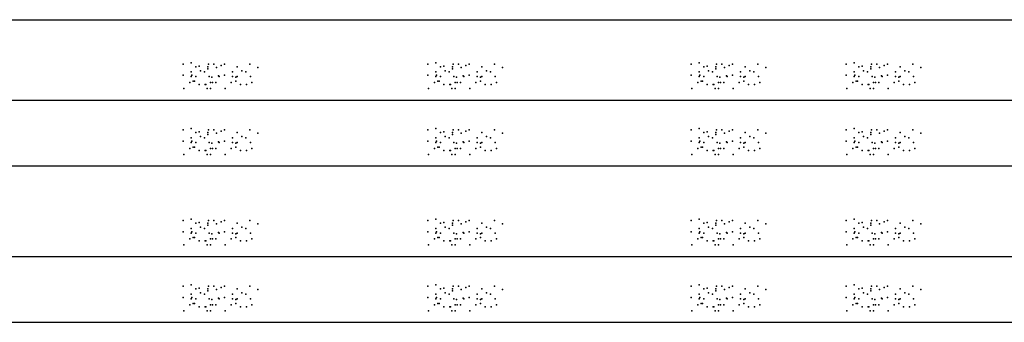
# Model space of a CAD drawing. Units: inches. Extents: x 5270 to 5667, y 3177 to 3261.
# Drawn here: x 5442 to 5443, y 3205 to 3205 of the extents above; entities that cross this region are included whole.
import ezdxf

# ---------------------------------------------------------------- set-up
doc = ezdxf.new("R2010")
doc.units = ezdxf.units.IN
doc.header["$MEASUREMENT"] = 0
doc.linetypes.add('HIDDEN', pattern=[9.525, 6.35, -3.175])
doc.layers.add('A-02', color=2, linetype='HIDDEN')
doc.layers.add('HATCH', color=1, linetype='Continuous')

msp = doc.modelspace()

# ---------------------------------------------------------------- linework, layer by layer
at = {"layer": 'A-02'}
for p, q in [((5440.56466, 3204.97549), (5443.24366, 3204.97549)), ((5440.56466, 3204.93439), (5443.24366, 3204.93439)), ((5440.56466, 3204.90077), (5443.24366, 3204.90077)), ((5440.56466, 3204.85455), (5443.24366, 3204.85455)), ((5440.56466, 3204.82094), (5443.24366, 3204.82094))]:
    msp.add_line(p, q, dxfattribs=at)
at = {"layer": 'HATCH'}
for p in [(5442.12818, 3204.95284), (5442.13226, 3204.95352), (5442.13464, 3204.95148), (5442.13634, 3204.95182), (5442.13702, 3204.94944), (5442.14076, 3204.95148), (5442.14076, 3204.95046), (5442.1411, 3204.95284), (5442.14382, 3204.95284), (5442.14518, 3204.95114), (5442.14756, 3204.95216), (5442.14926, 3204.95284), (5442.15572, 3204.95148), (5442.1581, 3204.94944), (5442.16218, 3204.95284), (5442.16626, 3204.95114), (5442.25299, 3204.95284), (5442.25707, 3204.95352), (5442.25945, 3204.95148), (5442.26115, 3204.95182), (5442.26183, 3204.94944), (5442.26557, 3204.95148), (5442.26557, 3204.95046), (5442.26591, 3204.95284), (5442.26863, 3204.95284), (5442.26999, 3204.95114), (5442.27237, 3204.95216), (5442.27407, 3204.95284), (5442.28053, 3204.95148), (5442.28291, 3204.94944), (5442.28699, 3204.95284), (5442.29107, 3204.95114), (5442.38733, 3204.95284), (5442.39141, 3204.95352), (5442.39379, 3204.95148), (5442.39549, 3204.95182), (5442.39617, 3204.94944), (5442.39991, 3204.95148), (5442.39991, 3204.95046), (5442.40025, 3204.95284), (5442.40297, 3204.95284), (5442.40433, 3204.95114), (5442.40671, 3204.95216), (5442.40841, 3204.95284), (5442.41487, 3204.95148), (5442.41725, 3204.94944), (5442.42133, 3204.95284), (5442.42541, 3204.95114), (5442.46641, 3204.95284), (5442.47049, 3204.95352), (5442.47287, 3204.95148), (5442.47457, 3204.95182), (5442.47525, 3204.94944), (5442.47899, 3204.95148), (5442.47899, 3204.95046), (5442.47933, 3204.95284), (5442.48205, 3204.95284), (5442.48341, 3204.95114), (5442.48579, 3204.95216), (5442.48749, 3204.95284), (5442.49395, 3204.95148), (5442.49633, 3204.94944), (5442.50041, 3204.95284), (5442.50449, 3204.95114), (5442.12818, 3204.94707), (5442.13226, 3204.94877), (5442.13226, 3204.94639), (5442.1326, 3204.94707), (5442.13328, 3204.94401), (5442.13396, 3204.94401), (5442.13464, 3204.94639), (5442.13906, 3204.94877), (5442.14144, 3204.94639), (5442.1428, 3204.94605), (5442.1462, 3204.94673), (5442.14654, 3204.94639), (5442.14926, 3204.94707), (5442.15334, 3204.94877), (5442.15334, 3204.94639), (5442.15504, 3204.94605), (5442.15504, 3204.94401), (5442.15572, 3204.94639), (5442.16014, 3204.94877), (5442.16252, 3204.94639), (5442.25299, 3204.94707), (5442.25707, 3204.94877), (5442.25707, 3204.94639), (5442.25741, 3204.94707), (5442.25809, 3204.94401), (5442.25877, 3204.94401), (5442.25945, 3204.94639), (5442.26387, 3204.94877), (5442.26625, 3204.94639), (5442.26761, 3204.94605), (5442.27101, 3204.94673), (5442.27135, 3204.94639), (5442.27407, 3204.94707), (5442.27815, 3204.94877), (5442.27815, 3204.94639), (5442.27985, 3204.94605), (5442.27985, 3204.94401), (5442.28053, 3204.94639), (5442.28495, 3204.94877), (5442.28733, 3204.94639), (5442.38733, 3204.94707), (5442.39141, 3204.94877), (5442.39141, 3204.94639), (5442.39175, 3204.94707), (5442.39243, 3204.94401), (5442.39311, 3204.94401), (5442.39379, 3204.94639), (5442.39821, 3204.94877), (5442.40059, 3204.94639), (5442.40195, 3204.94605), (5442.40535, 3204.94673), (5442.40569, 3204.94639), (5442.40841, 3204.94707), (5442.41249, 3204.94877), (5442.41249, 3204.94639), (5442.41419, 3204.94605), (5442.41419, 3204.94401), (5442.41487, 3204.94639), (5442.41929, 3204.94877), (5442.42167, 3204.94639), (5442.46641, 3204.94707), (5442.47049, 3204.94877), (5442.47049, 3204.94639), (5442.47083, 3204.94707), (5442.47151, 3204.94401), (5442.47219, 3204.94401), (5442.47287, 3204.94639), (5442.47729, 3204.94877), (5442.47967, 3204.94639), (5442.48103, 3204.94605), (5442.48443, 3204.94673), (5442.48477, 3204.94639), (5442.48749, 3204.94707), (5442.49157, 3204.94877), (5442.49157, 3204.94639), (5442.49327, 3204.94605), (5442.49327, 3204.94401), (5442.49395, 3204.94639), (5442.49837, 3204.94877), (5442.50075, 3204.94639), (5442.12852, 3204.94027), (5442.13158, 3204.94333), (5442.13634, 3204.94231), (5442.1394, 3204.94231), (5442.13974, 3204.94231), (5442.14042, 3204.94027), (5442.14212, 3204.94333), (5442.14212, 3204.94027), (5442.14314, 3204.94333), (5442.14484, 3204.94333), (5442.1496, 3204.94027), (5442.15266, 3204.94333), (5442.15742, 3204.94231), (5442.16048, 3204.94231), (5442.1632, 3204.94333), (5442.25333, 3204.94027), (5442.25639, 3204.94333), (5442.26115, 3204.94231), (5442.26421, 3204.94231), (5442.26455, 3204.94231), (5442.26523, 3204.94027), (5442.26693, 3204.94333), (5442.26693, 3204.94027), (5442.26795, 3204.94333), (5442.26965, 3204.94333), (5442.27441, 3204.94027), (5442.27747, 3204.94333), (5442.28223, 3204.94231), (5442.28529, 3204.94231), (5442.28801, 3204.94333), (5442.38767, 3204.94027), (5442.39073, 3204.94333), (5442.39549, 3204.94231), (5442.39855, 3204.94231), (5442.39889, 3204.94231), (5442.39957, 3204.94027), (5442.40127, 3204.94333), (5442.40127, 3204.94027), (5442.40229, 3204.94333), (5442.40399, 3204.94333), (5442.40875, 3204.94027), (5442.41181, 3204.94333), (5442.41657, 3204.94231), (5442.41963, 3204.94231), (5442.42235, 3204.94333), (5442.46675, 3204.94027), (5442.46981, 3204.94333), (5442.47457, 3204.94231), (5442.47763, 3204.94231), (5442.47797, 3204.94231), (5442.47865, 3204.94027), (5442.48035, 3204.94333), (5442.48035, 3204.94027), (5442.48137, 3204.94333), (5442.48307, 3204.94333), (5442.48783, 3204.94027), (5442.49089, 3204.94333), (5442.49565, 3204.94231), (5442.49871, 3204.94231), (5442.50143, 3204.94333), (5442.12818, 3204.91923), (5442.13226, 3204.91991), (5442.1411, 3204.91923), (5442.14382, 3204.91923), (5442.14926, 3204.91923), (5442.16218, 3204.91923), (5442.25299, 3204.91923), (5442.25707, 3204.91991), (5442.26591, 3204.91923), (5442.26863, 3204.91923), (5442.27407, 3204.91923), (5442.28699, 3204.91923), (5442.38733, 3204.91923), (5442.39141, 3204.91991), (5442.40025, 3204.91923), (5442.40297, 3204.91923), (5442.40841, 3204.91923), (5442.42133, 3204.91923), (5442.46641, 3204.91923), (5442.47049, 3204.91991), (5442.47933, 3204.91923), (5442.48205, 3204.91923), (5442.48749, 3204.91923), (5442.50041, 3204.91923), (5442.13226, 3204.91515), (5442.13464, 3204.91787), (5442.13634, 3204.91821), (5442.13702, 3204.91583), (5442.13906, 3204.91515), (5442.14076, 3204.91787), (5442.14076, 3204.91685), (5442.14518, 3204.91753), (5442.14756, 3204.91855), (5442.15334, 3204.91515), (5442.15572, 3204.91787), (5442.1581, 3204.91583), (5442.16014, 3204.91515), (5442.16626, 3204.91753), (5442.25707, 3204.91515), (5442.25945, 3204.91787), (5442.26115, 3204.91821), (5442.26183, 3204.91583), (5442.26387, 3204.91515), (5442.26557, 3204.91787), (5442.26557, 3204.91685), (5442.26999, 3204.91753), (5442.27237, 3204.91855), (5442.27815, 3204.91515), (5442.28053, 3204.91787), (5442.28291, 3204.91583), (5442.28495, 3204.91515), (5442.29107, 3204.91753), (5442.39141, 3204.91515), (5442.39379, 3204.91787), (5442.39549, 3204.91821), (5442.39617, 3204.91583), (5442.39821, 3204.91515), (5442.39991, 3204.91787), (5442.39991, 3204.91685), (5442.40433, 3204.91753), (5442.40671, 3204.91855), (5442.41249, 3204.91515), (5442.41487, 3204.91787), (5442.41725, 3204.91583), (5442.41929, 3204.91515), (5442.42541, 3204.91753), (5442.47049, 3204.91515), (5442.47287, 3204.91787), (5442.47457, 3204.91821), (5442.47525, 3204.91583), (5442.47729, 3204.91515), (5442.47899, 3204.91787), (5442.47899, 3204.91685), (5442.48341, 3204.91753), (5442.48579, 3204.91855), (5442.49157, 3204.91515), (5442.49395, 3204.91787), (5442.49633, 3204.91583), (5442.49837, 3204.91515), (5442.50449, 3204.91753), (5442.12818, 3204.91345), (5442.13158, 3204.90972), (5442.13226, 3204.91277), (5442.1326, 3204.91345), (5442.13328, 3204.91039), (5442.13396, 3204.91039), (5442.13464, 3204.91277), (5442.14144, 3204.91277), (5442.14212, 3204.90972), (5442.1428, 3204.91243), (5442.14314, 3204.90972), (5442.14484, 3204.90972), (5442.1462, 3204.91311), (5442.14654, 3204.91277), (5442.14926, 3204.91345), (5442.15266, 3204.90972), (5442.15334, 3204.91277), (5442.15504, 3204.91243), (5442.15504, 3204.91039), (5442.15572, 3204.91277), (5442.16252, 3204.91277), (5442.1632, 3204.90972), (5442.25299, 3204.91345), (5442.25639, 3204.90972), (5442.25707, 3204.91277), (5442.25741, 3204.91345), (5442.25809, 3204.91039), (5442.25877, 3204.91039), (5442.25945, 3204.91277), (5442.26625, 3204.91277), (5442.26693, 3204.90972), (5442.26761, 3204.91243), (5442.26795, 3204.90972), (5442.26965, 3204.90972), (5442.27101, 3204.91311), (5442.27135, 3204.91277), (5442.27407, 3204.91345), (5442.27747, 3204.90972), (5442.27815, 3204.91277), (5442.27985, 3204.91243), (5442.27985, 3204.91039), (5442.28053, 3204.91277), (5442.28733, 3204.91277), (5442.28801, 3204.90972), (5442.38733, 3204.91345), (5442.39073, 3204.90972), (5442.39141, 3204.91277), (5442.39175, 3204.91345), (5442.39243, 3204.91039), (5442.39311, 3204.91039), (5442.39379, 3204.91277), (5442.40059, 3204.91277), (5442.40127, 3204.90972), (5442.40195, 3204.91243), (5442.40229, 3204.90972), (5442.40399, 3204.90972), (5442.40535, 3204.91311), (5442.40569, 3204.91277), (5442.40841, 3204.91345), (5442.41181, 3204.90972), (5442.41249, 3204.91277), (5442.41419, 3204.91243), (5442.41419, 3204.91039), (5442.41487, 3204.91277), (5442.42167, 3204.91277), (5442.42235, 3204.90972), (5442.46641, 3204.91345), (5442.46981, 3204.90972), (5442.47049, 3204.91277), (5442.47083, 3204.91345), (5442.47151, 3204.91039), (5442.47219, 3204.91039), (5442.47287, 3204.91277), (5442.47967, 3204.91277), (5442.48035, 3204.90972), (5442.48103, 3204.91243), (5442.48137, 3204.90972), (5442.48307, 3204.90972), (5442.48443, 3204.91311), (5442.48477, 3204.91277), (5442.48749, 3204.91345), (5442.49089, 3204.90972), (5442.49157, 3204.91277), (5442.49327, 3204.91243), (5442.49327, 3204.91039), (5442.49395, 3204.91277), (5442.50075, 3204.91277), (5442.50143, 3204.90972), (5442.12852, 3204.90666), (5442.13634, 3204.9087), (5442.1394, 3204.9087), (5442.13974, 3204.9087), (5442.14042, 3204.90666), (5442.14212, 3204.90666), (5442.1496, 3204.90666), (5442.15742, 3204.9087), (5442.16048, 3204.9087), (5442.25333, 3204.90666), (5442.26115, 3204.9087), (5442.26421, 3204.9087), (5442.26455, 3204.9087), (5442.26523, 3204.90666), (5442.26693, 3204.90666), (5442.27441, 3204.90666), (5442.28223, 3204.9087), (5442.28529, 3204.9087), (5442.38767, 3204.90666), (5442.39549, 3204.9087), (5442.39855, 3204.9087), (5442.39889, 3204.9087), (5442.39957, 3204.90666), (5442.40127, 3204.90666), (5442.40875, 3204.90666), (5442.41657, 3204.9087), (5442.41963, 3204.9087), (5442.46675, 3204.90666), (5442.47457, 3204.9087), (5442.47763, 3204.9087), (5442.47797, 3204.9087), (5442.47865, 3204.90666), (5442.48035, 3204.90666), (5442.48783, 3204.90666), (5442.49565, 3204.9087), (5442.49871, 3204.9087), (5442.13226, 3204.87369), (5442.25707, 3204.87369), (5442.39141, 3204.87369), (5442.47049, 3204.87369), (5442.12818, 3204.87301), (5442.13226, 3204.86893), (5442.13464, 3204.87165), (5442.13634, 3204.87199), (5442.13702, 3204.86961), (5442.13906, 3204.86893), (5442.14076, 3204.87165), (5442.14076, 3204.87063), (5442.1411, 3204.87301), (5442.14382, 3204.87301), (5442.14518, 3204.87131), (5442.14756, 3204.87233), (5442.14926, 3204.87301), (5442.15334, 3204.86893), (5442.15572, 3204.87165), (5442.1581, 3204.86961), (5442.16014, 3204.86893), (5442.16218, 3204.87301), (5442.16626, 3204.87131), (5442.25299, 3204.87301), (5442.25707, 3204.86893), (5442.25945, 3204.87165), (5442.26115, 3204.87199), (5442.26183, 3204.86961), (5442.26387, 3204.86893), (5442.26557, 3204.87165), (5442.26557, 3204.87063), (5442.26591, 3204.87301), (5442.26863, 3204.87301), (5442.26999, 3204.87131), (5442.27237, 3204.87233), (5442.27407, 3204.87301), (5442.27815, 3204.86893), (5442.28053, 3204.87165), (5442.28291, 3204.86961), (5442.28495, 3204.86893), (5442.28699, 3204.87301), (5442.29107, 3204.87131), (5442.38733, 3204.87301), (5442.39141, 3204.86893), (5442.39379, 3204.87165), (5442.39549, 3204.87199), (5442.39617, 3204.86961), (5442.39821, 3204.86893), (5442.39991, 3204.87165), (5442.39991, 3204.87063), (5442.40025, 3204.87301), (5442.40297, 3204.87301), (5442.40433, 3204.87131), (5442.40671, 3204.87233), (5442.40841, 3204.87301), (5442.41249, 3204.86893), (5442.41487, 3204.87165), (5442.41725, 3204.86961), (5442.41929, 3204.86893), (5442.42133, 3204.87301), (5442.42541, 3204.87131), (5442.46641, 3204.87301), (5442.47049, 3204.86893), (5442.47287, 3204.87165), (5442.47457, 3204.87199), (5442.47525, 3204.86961), (5442.47729, 3204.86893), (5442.47899, 3204.87165), (5442.47899, 3204.87063), (5442.47933, 3204.87301), (5442.48205, 3204.87301), (5442.48341, 3204.87131), (5442.48579, 3204.87233), (5442.48749, 3204.87301), (5442.49157, 3204.86893), (5442.49395, 3204.87165), (5442.49633, 3204.86961), (5442.49837, 3204.86893), (5442.50041, 3204.87301), (5442.50449, 3204.87131), (5442.12818, 3204.86723), (5442.13226, 3204.86655), (5442.1326, 3204.86723), (5442.13328, 3204.86418), (5442.13396, 3204.86418), (5442.13464, 3204.86655), (5442.14144, 3204.86655), (5442.1428, 3204.86621), (5442.1462, 3204.86689), (5442.14654, 3204.86655), (5442.14926, 3204.86723), (5442.15334, 3204.86655), (5442.15504, 3204.86621), (5442.15504, 3204.86418), (5442.15572, 3204.86655), (5442.16252, 3204.86655), (5442.25299, 3204.86723), (5442.25707, 3204.86655), (5442.25741, 3204.86723), (5442.25809, 3204.86418), (5442.25877, 3204.86418), (5442.25945, 3204.86655), (5442.26625, 3204.86655), (5442.26761, 3204.86621), (5442.27101, 3204.86689), (5442.27135, 3204.86655), (5442.27407, 3204.86723), (5442.27815, 3204.86655), (5442.27985, 3204.86621), (5442.27985, 3204.86418), (5442.28053, 3204.86655), (5442.28733, 3204.86655), (5442.38733, 3204.86723), (5442.39141, 3204.86655), (5442.39175, 3204.86723), (5442.39243, 3204.86418), (5442.39311, 3204.86418), (5442.39379, 3204.86655), (5442.40059, 3204.86655), (5442.40195, 3204.86621), (5442.40535, 3204.86689), (5442.40569, 3204.86655), (5442.40841, 3204.86723), (5442.41249, 3204.86655), (5442.41419, 3204.86621), (5442.41419, 3204.86418), (5442.41487, 3204.86655), (5442.42167, 3204.86655), (5442.46641, 3204.86723), (5442.47049, 3204.86655), (5442.47083, 3204.86723), (5442.47151, 3204.86418), (5442.47219, 3204.86418), (5442.47287, 3204.86655), (5442.47967, 3204.86655), (5442.48103, 3204.86621), (5442.48443, 3204.86689), (5442.48477, 3204.86655), (5442.48749, 3204.86723), (5442.49157, 3204.86655), (5442.49327, 3204.86621), (5442.49327, 3204.86418), (5442.49395, 3204.86655), (5442.50075, 3204.86655), (5442.12852, 3204.86044), (5442.13158, 3204.8635), (5442.13634, 3204.86248), (5442.1394, 3204.86248), (5442.13974, 3204.86248), (5442.14042, 3204.86044), (5442.14212, 3204.8635), (5442.14212, 3204.86044), (5442.14314, 3204.8635), (5442.14484, 3204.8635), (5442.1496, 3204.86044), (5442.15266, 3204.8635), (5442.15742, 3204.86248), (5442.16048, 3204.86248), (5442.1632, 3204.8635), (5442.25333, 3204.86044), (5442.25639, 3204.8635), (5442.26115, 3204.86248), (5442.26421, 3204.86248), (5442.26455, 3204.86248), (5442.26523, 3204.86044), (5442.26693, 3204.8635), (5442.26693, 3204.86044), (5442.26795, 3204.8635), (5442.26965, 3204.8635), (5442.27441, 3204.86044), (5442.27747, 3204.8635), (5442.28223, 3204.86248), (5442.28529, 3204.86248), (5442.28801, 3204.8635), (5442.38767, 3204.86044), (5442.39073, 3204.8635), (5442.39549, 3204.86248), (5442.39855, 3204.86248), (5442.39889, 3204.86248), (5442.39957, 3204.86044), (5442.40127, 3204.8635), (5442.40127, 3204.86044), (5442.40229, 3204.8635), (5442.40399, 3204.8635), (5442.40875, 3204.86044), (5442.41181, 3204.8635), (5442.41657, 3204.86248), (5442.41963, 3204.86248), (5442.42235, 3204.8635), (5442.46675, 3204.86044), (5442.46981, 3204.8635), (5442.47457, 3204.86248), (5442.47763, 3204.86248), (5442.47797, 3204.86248), (5442.47865, 3204.86044), (5442.48035, 3204.8635), (5442.48035, 3204.86044), (5442.48137, 3204.8635), (5442.48307, 3204.8635), (5442.48783, 3204.86044), (5442.49089, 3204.8635), (5442.49565, 3204.86248), (5442.49871, 3204.86248), (5442.50143, 3204.8635), (5442.12818, 3204.8394), (5442.13226, 3204.84008), (5442.1411, 3204.8394), (5442.14382, 3204.8394), (5442.14756, 3204.83872), (5442.14926, 3204.8394), (5442.16218, 3204.8394), (5442.25299, 3204.8394), (5442.25707, 3204.84008), (5442.26591, 3204.8394), (5442.26863, 3204.8394), (5442.27237, 3204.83872), (5442.27407, 3204.8394), (5442.28699, 3204.8394), (5442.38733, 3204.8394), (5442.39141, 3204.84008), (5442.40025, 3204.8394), (5442.40297, 3204.8394), (5442.40671, 3204.83872), (5442.40841, 3204.8394), (5442.42133, 3204.8394), (5442.46641, 3204.8394), (5442.47049, 3204.84008), (5442.47933, 3204.8394), (5442.48205, 3204.8394), (5442.48579, 3204.83872), (5442.48749, 3204.8394), (5442.50041, 3204.8394), (5442.12818, 3204.83362), (5442.13226, 3204.83532), (5442.1326, 3204.83362), (5442.13464, 3204.83804), (5442.13634, 3204.83838), (5442.13702, 3204.836), (5442.13906, 3204.83532), (5442.14076, 3204.83804), (5442.14076, 3204.83702), (5442.14518, 3204.8377), (5442.14926, 3204.83362), (5442.15334, 3204.83532), (5442.15572, 3204.83804), (5442.1581, 3204.836), (5442.16014, 3204.83532), (5442.16626, 3204.8377), (5442.25299, 3204.83362), (5442.25707, 3204.83532), (5442.25741, 3204.83362), (5442.25945, 3204.83804), (5442.26115, 3204.83838), (5442.26183, 3204.836), (5442.26387, 3204.83532), (5442.26557, 3204.83804), (5442.26557, 3204.83702), (5442.26999, 3204.8377), (5442.27407, 3204.83362), (5442.27815, 3204.83532), (5442.28053, 3204.83804), (5442.28291, 3204.836), (5442.28495, 3204.83532), (5442.29107, 3204.8377), (5442.38733, 3204.83362), (5442.39141, 3204.83532), (5442.39175, 3204.83362), (5442.39379, 3204.83804), (5442.39549, 3204.83838), (5442.39617, 3204.836), (5442.39821, 3204.83532), (5442.39991, 3204.83804), (5442.39991, 3204.83702), (5442.40433, 3204.8377), (5442.40841, 3204.83362), (5442.41249, 3204.83532), (5442.41487, 3204.83804), (5442.41725, 3204.836), (5442.41929, 3204.83532), (5442.42541, 3204.8377), (5442.46641, 3204.83362), (5442.47049, 3204.83532), (5442.47083, 3204.83362), (5442.47287, 3204.83804), (5442.47457, 3204.83838), (5442.47525, 3204.836), (5442.47729, 3204.83532), (5442.47899, 3204.83804), (5442.47899, 3204.83702), (5442.48341, 3204.8377), (5442.48749, 3204.83362), (5442.49157, 3204.83532), (5442.49395, 3204.83804), (5442.49633, 3204.836), (5442.49837, 3204.83532), (5442.50449, 3204.8377), (5442.13158, 3204.82988), (5442.13226, 3204.83294), (5442.13328, 3204.83056), (5442.13396, 3204.83056), (5442.13464, 3204.83294), (5442.13634, 3204.82886), (5442.1394, 3204.82886), (5442.13974, 3204.82886), (5442.14144, 3204.83294), (5442.14212, 3204.82988), (5442.1428, 3204.8326), (5442.14314, 3204.82988), (5442.14484, 3204.82988), (5442.1462, 3204.83328), (5442.14654, 3204.83294), (5442.15266, 3204.82988), (5442.15334, 3204.83294), (5442.15504, 3204.8326), (5442.15504, 3204.83056), (5442.15572, 3204.83294), (5442.15742, 3204.82886), (5442.16048, 3204.82886), (5442.16252, 3204.83294), (5442.1632, 3204.82988), (5442.25639, 3204.82988), (5442.25707, 3204.83294), (5442.25809, 3204.83056), (5442.25877, 3204.83056), (5442.25945, 3204.83294), (5442.26115, 3204.82886), (5442.26421, 3204.82886), (5442.26455, 3204.82886), (5442.26625, 3204.83294), (5442.26693, 3204.82988), (5442.26761, 3204.8326), (5442.26795, 3204.82988), (5442.26965, 3204.82988), (5442.27101, 3204.83328), (5442.27135, 3204.83294), (5442.27747, 3204.82988), (5442.27815, 3204.83294), (5442.27985, 3204.8326), (5442.27985, 3204.83056), (5442.28053, 3204.83294), (5442.28223, 3204.82886), (5442.28529, 3204.82886), (5442.28733, 3204.83294), (5442.28801, 3204.82988), (5442.39073, 3204.82988), (5442.39141, 3204.83294), (5442.39243, 3204.83056), (5442.39311, 3204.83056), (5442.39379, 3204.83294), (5442.39549, 3204.82886), (5442.39855, 3204.82886), (5442.39889, 3204.82886), (5442.40059, 3204.83294), (5442.40127, 3204.82988), (5442.40195, 3204.8326), (5442.40229, 3204.82988), (5442.40399, 3204.82988), (5442.40535, 3204.83328), (5442.40569, 3204.83294), (5442.41181, 3204.82988), (5442.41249, 3204.83294), (5442.41419, 3204.8326), (5442.41419, 3204.83056), (5442.41487, 3204.83294), (5442.41657, 3204.82886), (5442.41963, 3204.82886), (5442.42167, 3204.83294), (5442.42235, 3204.82988), (5442.46981, 3204.82988), (5442.47049, 3204.83294), (5442.47151, 3204.83056), (5442.47219, 3204.83056), (5442.47287, 3204.83294), (5442.47457, 3204.82886), (5442.47763, 3204.82886), (5442.47797, 3204.82886), (5442.47967, 3204.83294), (5442.48035, 3204.82988), (5442.48103, 3204.8326), (5442.48137, 3204.82988), (5442.48307, 3204.82988), (5442.48443, 3204.83328), (5442.48477, 3204.83294), (5442.49089, 3204.82988), (5442.49157, 3204.83294), (5442.49327, 3204.8326), (5442.49327, 3204.83056), (5442.49395, 3204.83294), (5442.49565, 3204.82886), (5442.49871, 3204.82886), (5442.50075, 3204.83294), (5442.50143, 3204.82988), (5442.12852, 3204.82682), (5442.14042, 3204.82682), (5442.14212, 3204.82682), (5442.1496, 3204.82682), (5442.25333, 3204.82682), (5442.26523, 3204.82682), (5442.26693, 3204.82682), (5442.27441, 3204.82682), (5442.38767, 3204.82682), (5442.39957, 3204.82682), (5442.40127, 3204.82682), (5442.40875, 3204.82682), (5442.46675, 3204.82682), (5442.47865, 3204.82682), (5442.48035, 3204.82682), (5442.48783, 3204.82682)]:
    msp.add_point(p, dxfattribs=at)

doc.saveas('drawing.dxf')
